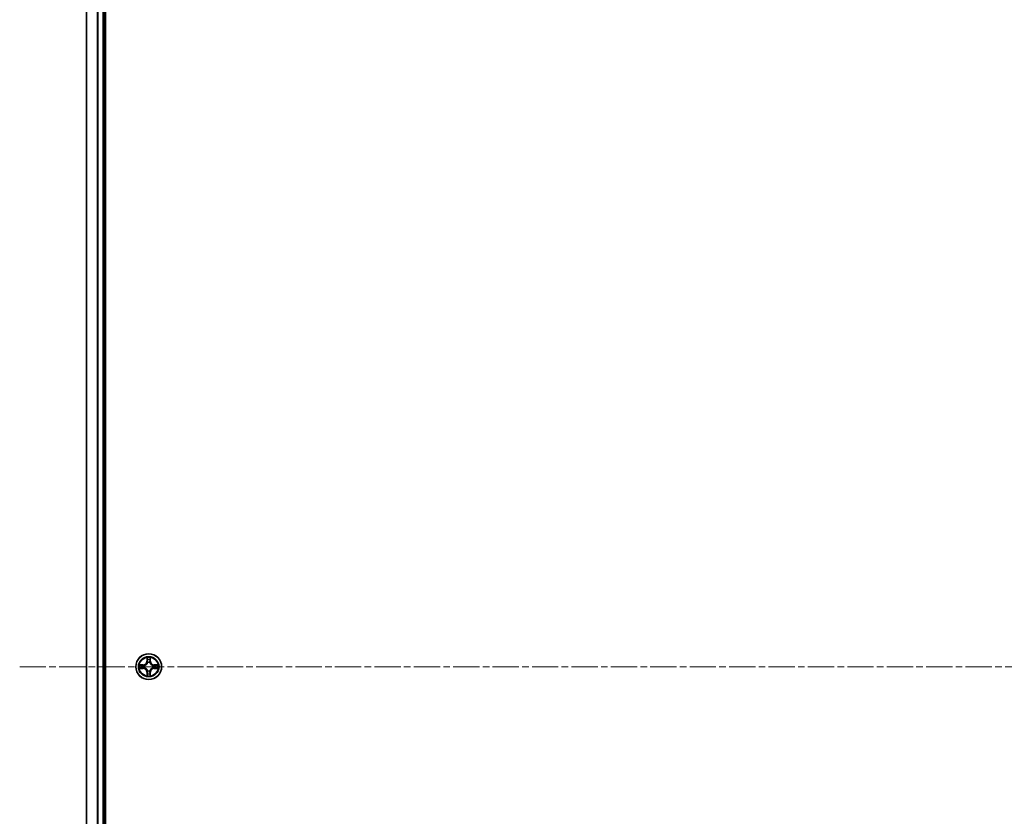
# Model space of a CAD drawing. Units: millimetres. Extents: x 7 to 9060, y 4 to 1690.
# Drawn here: x 866 to 1087, y 362 to 541 of the extents above; entities that cross this region are included whole.
import ezdxf

# ---------------------------------------------------------------- set-up
doc = ezdxf.new("R2010")
doc.units = ezdxf.units.MM
doc.header["$LTSCALE"] = 0.5
doc.linetypes.add('CHAIN', pattern=[0.3543, 0.2362, -0.0295, 0.0591, -0.0295])
for name, color, linetype, lineweight in [('Centerline (ISO)', 131, 'Continuous', 18), ('Visible (ISO)', 7, 'Continuous', 35), ('Visible Narrow (ISO)', 7, 'Continuous', 25)]:
    doc.layers.add(name, color=color, linetype=linetype, lineweight=lineweight)

msp = doc.modelspace()

# ---------------------------------------------------------------- linework, layer by layer
at = {"layer": 'Centerline (ISO)', "linetype": 'CHAIN', "ltscale": 50}
msp.add_line((865.6977, 395.75441), (1323.62817, 395.75441), dxfattribs=at)
at = {"layer": 'Visible (ISO)'}
for p, q in [((884.9977, 165.75441), (884.9977, 625.75441)), ((880.6977, 620.75441), (880.6977, 170.75441)), ((884.6977, 170.75441), (884.6977, 620.75441))]:
    msp.add_line(p, q, dxfattribs=at)
msp.add_circle((894.6977, 395.75441), 2.9, dxfattribs=at)
at = {"layer": 'Visible Narrow (ISO)'}
for p, q in [((880.76723, 170.75441), (880.76723, 620.75441)), ((883.10775, 620.75441), (883.10775, 170.75441)), ((883.33821, 170.75441), (883.33821, 620.75441)), ((884.3977, 620.75441), (884.3977, 170.75441)), ((893.4545, 396.15846), (892.67498, 396.14485)), ((892.96531, 396.1001), (893.45537, 396.10866)), ((893.45537, 396.10866), (893.4545, 396.15846)), ((893.45537, 396.10866), (893.45664, 396.03602)), ((894.30725, 397.77713), (894.29365, 396.99761)), ((894.34345, 396.99674), (894.29365, 396.99761)), ((894.34345, 396.99674), (894.352, 397.48679)), ((894.34345, 396.99674), (894.41608, 396.99547)), ((894.4566, 396.6707), (894.45117, 396.69131)), ((894.94423, 396.69131), (894.9388, 396.6707)), ((895.05195, 396.99674), (894.97932, 396.99547)), ((895.0434, 397.48679), (895.05195, 396.99674)), ((895.05195, 396.99674), (895.10175, 396.99761)), ((895.10175, 396.99761), (895.08815, 397.77713)), ((895.94003, 396.10866), (895.93876, 396.03602)), ((895.94003, 396.10866), (895.9409, 396.15846)), ((895.94003, 396.10866), (896.43008, 396.1001)), ((896.72042, 396.14485), (895.9409, 396.15846)), ((892.67498, 395.36396), (893.4545, 395.35035)), ((893.45537, 395.40016), (892.96531, 395.40871)), ((893.45537, 395.40016), (893.4545, 395.35035)), ((893.45537, 395.40016), (893.45664, 395.47279)), ((893.76079, 396.00093), (893.78141, 395.99551)), ((893.78141, 395.5133), (893.76079, 395.50788)), ((894.34345, 394.51208), (894.29365, 394.51121)), ((894.29365, 394.51121), (894.30725, 393.73168)), ((894.34345, 394.51208), (894.41608, 394.51335)), ((894.352, 394.02202), (894.34345, 394.51208)), ((894.45117, 394.8175), (894.4566, 394.83811)), ((894.9388, 394.83811), (894.94423, 394.8175)), ((895.05195, 394.51208), (894.97932, 394.51335)), ((895.05195, 394.51208), (895.0434, 394.02202)), ((895.05195, 394.51208), (895.10175, 394.51121)), ((895.08815, 393.73168), (895.10175, 394.51121)), ((895.61399, 395.99551), (895.63461, 396.00093)), ((895.63461, 395.50788), (895.61399, 395.5133)), ((895.94003, 395.40016), (895.93876, 395.47279)), ((896.43008, 395.40871), (895.94003, 395.40016)), ((895.94003, 395.40016), (895.9409, 395.35035)), ((895.9409, 395.35035), (896.72042, 395.36396))]:
    msp.add_line(p, q, dxfattribs=at)
for radius in [2.86769, 2.30915, 2.14146]:
    msp.add_circle((894.6977, 395.75441), radius, dxfattribs=at)
for centre, radius, start, end in [((894.6977, 395.75441), 2.06006, 169.0745817, 190.9254183), ((893.43959, 397.01251), 0.85418, 271, 359), ((893.43959, 397.01251), 0.90399, 271, 359), ((894.6977, 395.75441), 2.06006, 79.0745817, 100.9254183), ((894.6977, 395.75441), 1.61218, 79.6924792, 100.3075208), ((894.6977, 395.75441), 0.9688, 75.2580441, 104.7419559), ((894.6977, 395.75441), 0.94748, 75.2580441, 104.7419559), ((895.95581, 397.01251), 0.90399, 181, 269), ((895.95581, 397.01251), 0.85418, 181, 269), ((894.6977, 395.75441), 2.06006, 349.0745817, 10.9254183), ((894.6977, 395.75441), 1.61218, 169.6924792, 190.3075208), ((893.43959, 394.4963), 0.85418, 1, 89), ((893.43959, 394.4963), 0.90399, 1, 89), ((894.6977, 395.75441), 0.9688, 165.2580441, 194.7419559), ((894.6977, 395.75441), 0.94748, 165.2580441, 194.7419559), ((894.6977, 395.75441), 1.61218, 259.6924792, 280.3075208), ((894.6977, 395.75441), 0.9688, 255.2580441, 284.7419559), ((894.6977, 395.75441), 0.94748, 255.2580441, 284.7419559), ((895.95581, 394.4963), 0.90399, 91, 179), ((895.95581, 394.4963), 0.85418, 91, 179), ((894.6977, 395.75441), 0.94748, 345.2580441, 14.7419559), ((894.6977, 395.75441), 0.9688, 345.2580441, 14.7419559), ((894.6977, 395.75441), 1.61218, 349.6924792, 10.3075208), ((894.6977, 395.75441), 2.06006, 259.0745817, 280.9254183)]:
    msp.add_arc(centre, radius, start, end, dxfattribs=at)
for centre, major_axis, ratio, start_param, end_param in [((892.96618, 396.0503), (0.002, 0.04996), 0.548506655, 0.104424734, 1.499606902), ((894.4018, 397.48592), (-0.04996, -0.002), 0.548506655, 4.783578405, 6.178760573), ((894.41724, 397.2965), (-0.04936, -0.00795), 0.895740182, 4.730442692, 6.085865813), ((894.46257, 396.648), (-0.04917, 0.00905), 0.876846415, 5.103283132, 6.100893958), ((894.46257, 396.648), (-0.04772, 0.01491), 0.410701226, 4.964497834, 6.187449516), ((894.46588, 396.9946), (-0.04936, -0.00795), 0.895720538, 4.734837657, 6.085883608), ((894.92952, 396.9946), (0.04936, -0.00795), 0.895720538, 0.197301699, 1.54834765), ((894.93283, 396.648), (0.04772, 0.01491), 0.410701227, 0.095735791, 1.318687473), ((894.93283, 396.648), (0.04917, 0.00905), 0.876846413, 0.18229136, 1.179902186), ((894.97815, 397.2965), (0.04936, -0.00795), 0.895740182, 0.197319494, 1.552742616), ((894.99359, 397.48592), (0.04996, -0.002), 0.548506655, 0.104424734, 1.499606902), ((896.42922, 396.0503), (-0.002, 0.04996), 0.548506655, 4.783578405, 6.178760573), ((892.96618, 395.45851), (0.002, -0.04996), 0.548506655, 4.783578405, 6.178760573), ((893.15561, 396.03486), (0.00795, 0.04936), 0.895740182, 0.197319494, 1.552742616), ((893.15561, 395.47395), (0.00795, -0.04936), 0.895740182, 4.730442692, 6.085865813), ((893.45751, 395.98622), (0.00795, 0.04936), 0.895720538, 0.197301699, 1.54834765), ((893.45751, 395.52259), (0.00795, -0.04936), 0.895720538, 4.734837657, 6.085883608), ((893.80411, 395.98954), (-0.00905, 0.04917), 0.876846413, 0.18229136, 1.179902186), ((893.80411, 395.51928), (-0.00905, -0.04917), 0.876846415, 5.103283132, 6.100893958), ((893.80411, 395.98954), (-0.01491, 0.04772), 0.410701227, 0.095735791, 1.318687473), ((893.80411, 395.51928), (-0.01491, -0.04772), 0.410701226, 4.964497834, 6.187449516), ((894.4018, 394.02289), (-0.04996, 0.002), 0.548506655, 0.104424734, 1.499606902), ((894.41724, 394.21232), (-0.04936, 0.00795), 0.895740182, 0.197319494, 1.552742616), ((894.46257, 394.86081), (-0.04917, -0.00905), 0.876846413, 0.18229136, 1.179902186), ((894.46257, 394.86081), (-0.04772, -0.01491), 0.410701227, 0.095735791, 1.318687473), ((894.46588, 394.51422), (-0.04936, 0.00795), 0.895720538, 0.197301699, 1.54834765), ((894.92952, 394.51422), (0.04936, 0.00795), 0.895720538, 4.734837657, 6.085883608), ((894.93283, 394.86081), (0.04772, -0.01491), 0.410701226, 4.964497834, 6.187449516), ((894.93283, 394.86081), (0.04917, -0.00905), 0.876846415, 5.103283132, 6.100893958), ((894.97815, 394.21232), (0.04936, 0.00795), 0.895740182, 4.730442692, 6.085865813), ((894.99359, 394.02289), (0.04996, 0.002), 0.548506655, 4.783578405, 6.178760573), ((895.59129, 395.98954), (0.00905, 0.04917), 0.876846415, 5.103283132, 6.100893958), ((895.59129, 395.98954), (0.01491, 0.04772), 0.410701226, 4.964497834, 6.187449516), ((895.59129, 395.51928), (0.01491, -0.04772), 0.410701227, 0.095735791, 1.318687473), ((895.59129, 395.51928), (0.00905, -0.04917), 0.876846413, 0.18229136, 1.179902186), ((895.93789, 395.98622), (-0.00795, 0.04936), 0.895720538, 4.734837657, 6.085883608), ((895.93789, 395.52259), (-0.00795, -0.04936), 0.895720538, 0.197301699, 1.54834765), ((896.23979, 396.03486), (-0.00795, 0.04936), 0.895740182, 4.730442692, 6.085865813), ((896.23979, 395.47395), (-0.00795, -0.04936), 0.895740182, 0.197319494, 1.552742616), ((896.42922, 395.45851), (-0.002, -0.04996), 0.548506655, 0.104424734, 1.499606902)]:
    msp.add_ellipse(centre, major_axis=major_axis, ratio=ratio, start_param=start_param, end_param=end_param, dxfattribs=at)
for points, knots in [([(892.96531, 396.1001), (892.94192, 396.10037), (892.91752, 396.10232), (892.85309, 396.10994), (892.81268, 396.11704), (892.73944, 396.13129), (892.70704, 396.1381), (892.67498, 396.14485)], [-0.03205597372, -0.03205597372, -0.03205597372, -0.03205597372, -0.02365018994, -0.02365018994, -0.0102009359, -0.0102009359, 0.00033832945, 0.00033832945, 0.00033832945, 0.00033832945]), ([(892.67498, 396.14485), (892.70411, 396.13139), (892.73354, 396.11776), (892.80009, 396.08916), (892.83683, 396.07485), (892.89544, 396.05945), (892.91766, 396.05548), (892.93899, 396.05495)], [-0.00033832945, -0.00033832945, -0.00033832945, -0.00033832945, 0.0102009359, 0.0102009359, 0.02365018994, 0.02365018994, 0.03205597372, 0.03205597372, 0.03205597372, 0.03205597372]), ([(893.15474, 396.08466), (893.1334, 396.0881), (893.1061, 396.09118), (893.04203, 396.09637), (893.00541, 396.0985), (892.96531, 396.1001)], [0, 0, 0, 0, 0.01458506341, 0.01458506341, 0.02898284593, 0.02898284593, 0.02898284593, 0.02898284593]), ([(893.78141, 395.99551), (893.7973, 396.00067), (893.81315, 396.00626), (893.90916, 396.04278), (893.98827, 396.08447), (894.11093, 396.17233), (894.1566, 396.21099), (894.19886, 396.25325), (894.24112, 396.2955), (894.27978, 396.34118), (894.36764, 396.46384), (894.40932, 396.54295), (894.44585, 396.63896), (894.45143, 396.65481), (894.4566, 396.6707)], [-0.1748660129, -0.1748660129, -0.1748660129, -0.1748660129, -0.1694049504, -0.1694049504, -0.1416740768, -0.1416740768, -0.1243422808, -0.1243422808, -0.1243422808, -0.1070104848, -0.1070104848, -0.0792796113, -0.0792796113, -0.0738185488, -0.0738185488, -0.0738185488, -0.0738185488]), ([(894.41565, 396.66472), (894.41096, 396.6496), (894.40588, 396.63453), (894.37267, 396.54328), (894.33479, 396.46833), (894.25461, 396.35335), (894.21923, 396.31087), (894.18024, 396.27187), (894.14124, 396.23287), (894.09876, 396.1975), (893.98378, 396.11732), (893.90882, 396.07944), (893.81758, 396.04622), (893.8025, 396.04115), (893.78739, 396.03646)], [0.0738185488, 0.0738185488, 0.0738185488, 0.0738185488, 0.0792796113, 0.0792796113, 0.1070104848, 0.1070104848, 0.1243422808, 0.1243422808, 0.1243422808, 0.1416740768, 0.1416740768, 0.1694049504, 0.1694049504, 0.1748660128, 0.1748660128, 0.1748660128, 0.1748660128]), ([(894.39716, 397.51311), (894.39678, 397.52818), (894.39469, 397.54367), (894.38617, 397.58461), (894.37802, 397.61023), (894.35991, 397.65891), (894.35024, 397.68195), (894.32946, 397.72912), (894.3183, 397.75322), (894.30725, 397.77713)], [0, 0, 0, 0, 0.00593403848, 0.00593403848, 0.01542850005, 0.01542850005, 0.02374498793, 0.02374498793, 0.03239430317, 0.03239430317, 0.03239430317, 0.03239430317]), ([(894.30725, 397.77713), (894.31279, 397.75081), (894.31837, 397.72428), (894.32874, 397.67238), (894.33355, 397.64702), (894.34254, 397.59347), (894.34658, 397.5653), (894.35078, 397.52032), (894.35182, 397.50331), (894.352, 397.48679)], [-0.03239430317, -0.03239430317, -0.03239430317, -0.03239430317, -0.02374498793, -0.02374498793, -0.01542850005, -0.01542850005, -0.00593403848, -0.00593403848, 0, 0, 0, 0]), ([(894.352, 397.48679), (894.35362, 397.44643), (894.35576, 397.4096), (894.36096, 397.34566), (894.36403, 397.31857), (894.36744, 397.29737)], [0, 0, 0, 0, 0.01449142296, 0.01449142296, 0.02898284593, 0.02898284593, 0.02898284593, 0.02898284593]), ([(894.36744, 397.29737), (894.37555, 397.24705), (894.38366, 397.19674), (894.39987, 397.0961), (894.40798, 397.04579), (894.41608, 396.99547)], [0, 0, 0, 0, 0.03438992711, 0.03438992711, 0.06877985423, 0.06877985423, 0.06877985423, 0.06877985423]), ([(894.40923, 397.34056), (894.40618, 397.35985), (894.40361, 397.38451), (894.39956, 397.44276), (894.39808, 397.47633), (894.39716, 397.51311)], [-0.02898284593, -0.02898284593, -0.02898284593, -0.02898284593, -0.01449142296, -0.01449142296, 0, 0, 0, 0]), ([(894.45765, 397.03863), (894.44959, 397.08895), (894.44153, 397.13928), (894.42538, 397.23992), (894.41731, 397.29024), (894.40923, 397.34056)], [-0.06877985423, -0.06877985423, -0.06877985423, -0.06877985423, -0.03438992711, -0.03438992711, 0, 0, 0, 0]), ([(894.41608, 396.99547), (894.42772, 396.92707), (894.4323, 396.85739), (894.42719, 396.74624), (894.42292, 396.70594), (894.41565, 396.66472)], [0, 0, 0, 0, 0.04912062725, 0.04912062725, 0.07646536039, 0.07646536039, 0.07646536039, 0.07646536039]), ([(894.45117, 396.69131), (894.45998, 396.73464), (894.46541, 396.77693), (894.47301, 396.8936), (894.46917, 396.96674), (894.45765, 397.03863)], [-0.07646536035, -0.07646536035, -0.07646536035, -0.07646536035, -0.04912062725, -0.04912062725, 0, 0, 0, 0]), ([(894.93774, 397.03863), (894.92623, 396.96674), (894.92239, 396.8936), (894.92999, 396.77693), (894.93542, 396.73464), (894.94423, 396.69131)], [-0.09824125451, -0.09824125451, -0.09824125451, -0.09824125451, -0.04912062725, -0.04912062725, -0.02177589412, -0.02177589412, -0.02177589412, -0.02177589412]), ([(894.98617, 397.34056), (894.97809, 397.29024), (894.97002, 397.23992), (894.95387, 397.13928), (894.94581, 397.08895), (894.93774, 397.03863)], [-0.06877985423, -0.06877985423, -0.06877985423, -0.06877985423, -0.03438992711, -0.03438992711, 0, 0, 0, 0]), ([(894.9388, 396.6707), (894.94397, 396.65481), (894.94955, 396.63896), (894.98608, 396.54295), (895.02776, 396.46384), (895.11562, 396.34118), (895.15428, 396.2955), (895.19654, 396.25325), (895.2388, 396.21099), (895.28447, 396.17233), (895.40713, 396.08447), (895.48624, 396.04278), (895.58225, 396.00626), (895.5981, 396.00067), (895.61399, 395.99551)], [-0.1748660129, -0.1748660129, -0.1748660129, -0.1748660129, -0.1694049504, -0.1694049504, -0.1416740768, -0.1416740768, -0.1243422808, -0.1243422808, -0.1243422808, -0.1070104848, -0.1070104848, -0.0792796113, -0.0792796113, -0.0738185488, -0.0738185488, -0.0738185488, -0.0738185488]), ([(894.97975, 396.66472), (894.97248, 396.70594), (894.96821, 396.74624), (894.9631, 396.85739), (894.96768, 396.92707), (894.97932, 396.99547)], [0.02177589412, 0.02177589412, 0.02177589412, 0.02177589412, 0.04912062725, 0.04912062725, 0.09824125451, 0.09824125451, 0.09824125451, 0.09824125451]), ([(894.97932, 396.99547), (894.98742, 397.04579), (894.99553, 397.0961), (895.01174, 397.19674), (895.01985, 397.24705), (895.02796, 397.29737)], [0, 0, 0, 0, 0.03438992711, 0.03438992711, 0.06877985423, 0.06877985423, 0.06877985423, 0.06877985423]), ([(895.60801, 396.03646), (895.5929, 396.04115), (895.57782, 396.04622), (895.48658, 396.07944), (895.41162, 396.11732), (895.29664, 396.1975), (895.25416, 396.23287), (895.21516, 396.27187), (895.17617, 396.31087), (895.14079, 396.35335), (895.06061, 396.46833), (895.02273, 396.54328), (894.98952, 396.63453), (894.98444, 396.6496), (894.97975, 396.66472)], [0.0738185488, 0.0738185488, 0.0738185488, 0.0738185488, 0.0792796113, 0.0792796113, 0.1070104848, 0.1070104848, 0.1243422808, 0.1243422808, 0.1243422808, 0.1416740768, 0.1416740768, 0.1694049504, 0.1694049504, 0.1748660128, 0.1748660128, 0.1748660128, 0.1748660128]), ([(894.99824, 397.51311), (894.99733, 397.47657), (894.99586, 397.4432), (894.99183, 397.38483), (894.98924, 397.35997), (894.98617, 397.34056)], [-0.02898284593, -0.02898284593, -0.02898284593, -0.02898284593, -0.01458506341, -0.01458506341, 0, 0, 0, 0]), ([(895.08815, 397.77713), (895.07468, 397.74799), (895.06105, 397.71856), (895.03246, 397.65201), (895.01814, 397.61528), (895.00274, 397.55666), (894.99877, 397.53445), (894.99824, 397.51311)], [-0.00033832945, -0.00033832945, -0.00033832945, -0.00033832945, 0.0102009359, 0.0102009359, 0.02365018994, 0.02365018994, 0.03205597372, 0.03205597372, 0.03205597372, 0.03205597372]), ([(895.02796, 397.29737), (895.03139, 397.31871), (895.03447, 397.34601), (895.03967, 397.41007), (895.04179, 397.4467), (895.0434, 397.48679)], [0, 0, 0, 0, 0.01458506341, 0.01458506341, 0.02898284593, 0.02898284593, 0.02898284593, 0.02898284593]), ([(895.0434, 397.48679), (895.04366, 397.51019), (895.04561, 397.53459), (895.05323, 397.59901), (895.06033, 397.63943), (895.07458, 397.71267), (895.0814, 397.74506), (895.08815, 397.77713)], [-0.03205597372, -0.03205597372, -0.03205597372, -0.03205597372, -0.02365018994, -0.02365018994, -0.0102009359, -0.0102009359, 0.00033832945, 0.00033832945, 0.00033832945, 0.00033832945]), ([(896.43008, 396.1001), (896.38973, 396.09849), (896.35289, 396.09635), (896.28895, 396.09114), (896.26186, 396.08808), (896.24066, 396.08466)], [0, 0, 0, 0, 0.01449142296, 0.01449142296, 0.02898284593, 0.02898284593, 0.02898284593, 0.02898284593]), ([(896.72042, 396.14485), (896.69411, 396.13931), (896.66757, 396.13373), (896.61567, 396.12337), (896.59031, 396.11856), (896.53676, 396.10956), (896.50859, 396.10553), (896.46361, 396.10132), (896.4466, 396.10029), (896.43008, 396.1001)], [-0.03239430317, -0.03239430317, -0.03239430317, -0.03239430317, -0.02374498793, -0.02374498793, -0.01542850005, -0.01542850005, -0.00593403848, -0.00593403848, 0, 0, 0, 0]), ([(896.45641, 396.05495), (896.47147, 396.05532), (896.48696, 396.05742), (896.52791, 396.06593), (896.55353, 396.07409), (896.60221, 396.0922), (896.62525, 396.10186), (896.67241, 396.12265), (896.69651, 396.1338), (896.72042, 396.14485)], [0, 0, 0, 0, 0.00593403848, 0.00593403848, 0.01542850005, 0.01542850005, 0.02374498793, 0.02374498793, 0.03239430317, 0.03239430317, 0.03239430317, 0.03239430317]), ([(892.93899, 395.45387), (892.92393, 395.45349), (892.90844, 395.45139), (892.86749, 395.44288), (892.84187, 395.43472), (892.79319, 395.41662), (892.77015, 395.40695), (892.72299, 395.38617), (892.69889, 395.37501), (892.67498, 395.36396)], [0, 0, 0, 0, 0.00593403848, 0.00593403848, 0.01542850005, 0.01542850005, 0.02374498793, 0.02374498793, 0.03239430317, 0.03239430317, 0.03239430317, 0.03239430317]), ([(892.67498, 395.36396), (892.70129, 395.3695), (892.72782, 395.37508), (892.77973, 395.38545), (892.80508, 395.39026), (892.85863, 395.39925), (892.88681, 395.40329), (892.93179, 395.40749), (892.9488, 395.40852), (892.96531, 395.40871)], [-0.03239430317, -0.03239430317, -0.03239430317, -0.03239430317, -0.02374498793, -0.02374498793, -0.01542850005, -0.01542850005, -0.00593403848, -0.00593403848, 0, 0, 0, 0]), ([(892.93899, 396.05495), (892.97554, 396.05403), (893.00891, 396.05257), (893.06727, 396.04853), (893.09213, 396.04595), (893.11154, 396.04288)], [-0.02898284593, -0.02898284593, -0.02898284593, -0.02898284593, -0.01458506341, -0.01458506341, 0, 0, 0, 0]), ([(893.11154, 395.46594), (893.09226, 395.46288), (893.06759, 395.46031), (893.00934, 395.45627), (892.97577, 395.45479), (892.93899, 395.45387)], [-0.02898284593, -0.02898284593, -0.02898284593, -0.02898284593, -0.01449142296, -0.01449142296, 0, 0, 0, 0]), ([(892.96531, 395.40871), (893.00567, 395.41032), (893.04251, 395.41247), (893.10645, 395.41767), (893.13354, 395.42073), (893.15474, 395.42415)], [0, 0, 0, 0, 0.01449142296, 0.01449142296, 0.02898284593, 0.02898284593, 0.02898284593, 0.02898284593]), ([(893.11154, 396.04288), (893.16186, 396.0348), (893.21218, 396.02672), (893.31283, 396.01058), (893.36315, 396.00251), (893.41348, 395.99445)], [-0.06877985423, -0.06877985423, -0.06877985423, -0.06877985423, -0.03438992711, -0.03438992711, 0, 0, 0, 0]), ([(893.41348, 395.51436), (893.36315, 395.5063), (893.31283, 395.49823), (893.21218, 395.48209), (893.16186, 395.47402), (893.11154, 395.46594)], [-0.06877985423, -0.06877985423, -0.06877985423, -0.06877985423, -0.03438992711, -0.03438992711, 0, 0, 0, 0]), ([(893.45664, 396.03602), (893.40632, 396.04413), (893.356, 396.05224), (893.25537, 396.06845), (893.20505, 396.07656), (893.15474, 396.08466)], [0, 0, 0, 0, 0.03438992711, 0.03438992711, 0.06877985423, 0.06877985423, 0.06877985423, 0.06877985423]), ([(893.15474, 395.42415), (893.20505, 395.43226), (893.25537, 395.44036), (893.356, 395.45658), (893.40632, 395.46468), (893.45664, 395.47279)], [0, 0, 0, 0, 0.03438992711, 0.03438992711, 0.06877985423, 0.06877985423, 0.06877985423, 0.06877985423]), ([(893.41348, 395.99445), (893.48537, 395.98294), (893.55851, 395.9791), (893.67518, 395.9867), (893.71747, 395.99213), (893.76079, 396.00093)], [-0.09824125451, -0.09824125451, -0.09824125451, -0.09824125451, -0.04912062725, -0.04912062725, -0.02177589412, -0.02177589412, -0.02177589412, -0.02177589412]), ([(893.76079, 395.50788), (893.71747, 395.51669), (893.67518, 395.52212), (893.55851, 395.52972), (893.48537, 395.52588), (893.41348, 395.51436)], [-0.07646536035, -0.07646536035, -0.07646536035, -0.07646536035, -0.04912062725, -0.04912062725, 0, 0, 0, 0]), ([(893.78739, 396.03646), (893.74617, 396.02919), (893.70587, 396.02492), (893.59472, 396.0198), (893.52503, 396.02439), (893.45664, 396.03602)], [0.02177589412, 0.02177589412, 0.02177589412, 0.02177589412, 0.04912062725, 0.04912062725, 0.09824125451, 0.09824125451, 0.09824125451, 0.09824125451]), ([(893.45664, 395.47279), (893.52503, 395.48443), (893.59472, 395.48901), (893.70587, 395.4839), (893.74617, 395.47962), (893.78739, 395.47236)], [0, 0, 0, 0, 0.04912062725, 0.04912062725, 0.07646536039, 0.07646536039, 0.07646536039, 0.07646536039]), ([(894.4566, 394.83811), (894.45143, 394.854), (894.44585, 394.86986), (894.40932, 394.96587), (894.36764, 395.04498), (894.27978, 395.16764), (894.24112, 395.21331), (894.19886, 395.25557), (894.1566, 395.29782), (894.11093, 395.33648), (893.98827, 395.42435), (893.90916, 395.46603), (893.81315, 395.50256), (893.7973, 395.50814), (893.78141, 395.5133)], [-0.1748660129, -0.1748660129, -0.1748660129, -0.1748660129, -0.1694049504, -0.1694049504, -0.1416740768, -0.1416740768, -0.1243422808, -0.1243422808, -0.1243422808, -0.1070104848, -0.1070104848, -0.0792796113, -0.0792796113, -0.0738185488, -0.0738185488, -0.0738185488, -0.0738185488]), ([(893.78739, 395.47236), (893.8025, 395.46767), (893.81758, 395.46259), (893.90882, 395.42937), (893.98378, 395.39149), (894.09876, 395.31131), (894.14124, 395.27594), (894.18024, 395.23694), (894.21923, 395.19795), (894.25461, 395.15547), (894.33479, 395.04048), (894.37267, 394.96553), (894.40588, 394.87429), (894.41096, 394.85921), (894.41565, 394.8441)], [0.0738185488, 0.0738185488, 0.0738185488, 0.0738185488, 0.0792796113, 0.0792796113, 0.1070104848, 0.1070104848, 0.1243422808, 0.1243422808, 0.1243422808, 0.1416740768, 0.1416740768, 0.1694049504, 0.1694049504, 0.1748660128, 0.1748660128, 0.1748660128, 0.1748660128]), ([(894.352, 394.02202), (894.35174, 393.99862), (894.34979, 393.97423), (894.34217, 393.9098), (894.33507, 393.86938), (894.32082, 393.79615), (894.314, 393.76375), (894.30725, 393.73168)], [-0.03205597372, -0.03205597372, -0.03205597372, -0.03205597372, -0.02365018994, -0.02365018994, -0.0102009359, -0.0102009359, 0.00033832945, 0.00033832945, 0.00033832945, 0.00033832945]), ([(894.30725, 393.73168), (894.32072, 393.76082), (894.33435, 393.79025), (894.36294, 393.8568), (894.37726, 393.89353), (894.39266, 393.95215), (894.39662, 393.97436), (894.39716, 393.9957)], [-0.00033832945, -0.00033832945, -0.00033832945, -0.00033832945, 0.0102009359, 0.0102009359, 0.02365018994, 0.02365018994, 0.03205597372, 0.03205597372, 0.03205597372, 0.03205597372]), ([(894.36744, 394.21145), (894.364, 394.19011), (894.36092, 394.1628), (894.35573, 394.09874), (894.35361, 394.06212), (894.352, 394.02202)], [0, 0, 0, 0, 0.01458506341, 0.01458506341, 0.02898284593, 0.02898284593, 0.02898284593, 0.02898284593]), ([(894.41608, 394.51335), (894.40798, 394.46303), (894.39987, 394.41271), (894.38366, 394.31208), (894.37555, 394.26176), (894.36744, 394.21145)], [0, 0, 0, 0, 0.03438992711, 0.03438992711, 0.06877985423, 0.06877985423, 0.06877985423, 0.06877985423]), ([(894.39716, 393.9957), (894.39807, 394.03224), (894.39954, 394.06562), (894.40357, 394.12398), (894.40616, 394.14884), (894.40923, 394.16825)], [-0.02898284593, -0.02898284593, -0.02898284593, -0.02898284593, -0.01458506341, -0.01458506341, 0, 0, 0, 0]), ([(894.40923, 394.16825), (894.41731, 394.21857), (894.42538, 394.26889), (894.44153, 394.36954), (894.44959, 394.41986), (894.45765, 394.47019)], [-0.06877985423, -0.06877985423, -0.06877985423, -0.06877985423, -0.03438992711, -0.03438992711, 0, 0, 0, 0]), ([(894.41565, 394.8441), (894.42292, 394.80287), (894.42719, 394.76258), (894.4323, 394.65142), (894.42772, 394.58174), (894.41608, 394.51335)], [0.02177589412, 0.02177589412, 0.02177589412, 0.02177589412, 0.04912062725, 0.04912062725, 0.09824125451, 0.09824125451, 0.09824125451, 0.09824125451]), ([(894.45765, 394.47019), (894.46917, 394.54207), (894.47301, 394.61522), (894.46541, 394.73189), (894.45998, 394.77418), (894.45117, 394.8175)], [-0.09824125451, -0.09824125451, -0.09824125451, -0.09824125451, -0.04912062725, -0.04912062725, -0.02177589412, -0.02177589412, -0.02177589412, -0.02177589412]), ([(894.94423, 394.8175), (894.93542, 394.77418), (894.92999, 394.73189), (894.92239, 394.61522), (894.92623, 394.54207), (894.93774, 394.47019)], [-0.07646536035, -0.07646536035, -0.07646536035, -0.07646536035, -0.04912062725, -0.04912062725, 0, 0, 0, 0]), ([(894.93774, 394.47019), (894.94581, 394.41986), (894.95387, 394.36954), (894.97002, 394.26889), (894.97809, 394.21857), (894.98617, 394.16825)], [-0.06877985423, -0.06877985423, -0.06877985423, -0.06877985423, -0.03438992711, -0.03438992711, 0, 0, 0, 0]), ([(895.61399, 395.5133), (895.5981, 395.50814), (895.58225, 395.50256), (895.48624, 395.46603), (895.40713, 395.42435), (895.28447, 395.33648), (895.2388, 395.29782), (895.19654, 395.25557), (895.15428, 395.21331), (895.11562, 395.16764), (895.02776, 395.04498), (894.98608, 394.96587), (894.94955, 394.86986), (894.94397, 394.854), (894.9388, 394.83811)], [-0.1748660129, -0.1748660129, -0.1748660129, -0.1748660129, -0.1694049504, -0.1694049504, -0.1416740768, -0.1416740768, -0.1243422808, -0.1243422808, -0.1243422808, -0.1070104848, -0.1070104848, -0.0792796113, -0.0792796113, -0.0738185488, -0.0738185488, -0.0738185488, -0.0738185488]), ([(894.97932, 394.51335), (894.96768, 394.58174), (894.9631, 394.65142), (894.96821, 394.76258), (894.97248, 394.80287), (894.97975, 394.8441)], [0, 0, 0, 0, 0.04912062725, 0.04912062725, 0.07646536039, 0.07646536039, 0.07646536039, 0.07646536039]), ([(895.02796, 394.21145), (895.01985, 394.26176), (895.01174, 394.31208), (894.99553, 394.41271), (894.98742, 394.46303), (894.97932, 394.51335)], [0, 0, 0, 0, 0.03438992711, 0.03438992711, 0.06877985423, 0.06877985423, 0.06877985423, 0.06877985423]), ([(894.97975, 394.8441), (894.98444, 394.85921), (894.98952, 394.87429), (895.02273, 394.96553), (895.06061, 395.04048), (895.14079, 395.15547), (895.17617, 395.19795), (895.21516, 395.23694), (895.25416, 395.27594), (895.29664, 395.31131), (895.41162, 395.39149), (895.48658, 395.42937), (895.57782, 395.46259), (895.5929, 395.46767), (895.60801, 395.47236)], [0.0738185488, 0.0738185488, 0.0738185488, 0.0738185488, 0.0792796113, 0.0792796113, 0.1070104848, 0.1070104848, 0.1243422808, 0.1243422808, 0.1243422808, 0.1416740768, 0.1416740768, 0.1694049504, 0.1694049504, 0.1748660128, 0.1748660128, 0.1748660128, 0.1748660128]), ([(894.98617, 394.16825), (894.98922, 394.14897), (894.99179, 394.1243), (894.99584, 394.06605), (894.99732, 394.03248), (894.99824, 393.9957)], [-0.02898284593, -0.02898284593, -0.02898284593, -0.02898284593, -0.01449142296, -0.01449142296, 0, 0, 0, 0]), ([(894.99824, 393.9957), (894.99862, 393.98064), (895.00071, 393.96514), (895.00923, 393.9242), (895.01738, 393.89858), (895.03549, 393.8499), (895.04516, 393.82686), (895.06594, 393.7797), (895.07709, 393.75559), (895.08815, 393.73168)], [0, 0, 0, 0, 0.00593403848, 0.00593403848, 0.01542850005, 0.01542850005, 0.02374498793, 0.02374498793, 0.03239430317, 0.03239430317, 0.03239430317, 0.03239430317]), ([(895.0434, 394.02202), (895.04178, 394.06238), (895.03964, 394.09922), (895.03443, 394.16315), (895.03137, 394.19024), (895.02796, 394.21145)], [0, 0, 0, 0, 0.01449142296, 0.01449142296, 0.02898284593, 0.02898284593, 0.02898284593, 0.02898284593]), ([(895.08815, 393.73168), (895.08261, 393.758), (895.07703, 393.78453), (895.06666, 393.83644), (895.06185, 393.86179), (895.05286, 393.91534), (895.04882, 393.94351), (895.04461, 393.98849), (895.04358, 394.0055), (895.0434, 394.02202)], [-0.03239430317, -0.03239430317, -0.03239430317, -0.03239430317, -0.02374498793, -0.02374498793, -0.01542850005, -0.01542850005, -0.00593403848, -0.00593403848, 0, 0, 0, 0]), ([(895.93876, 396.03602), (895.87036, 396.02439), (895.80068, 396.0198), (895.68953, 396.02492), (895.64923, 396.02919), (895.60801, 396.03646)], [0, 0, 0, 0, 0.04912062725, 0.04912062725, 0.07646536039, 0.07646536039, 0.07646536039, 0.07646536039]), ([(895.60801, 395.47236), (895.64923, 395.47962), (895.68953, 395.4839), (895.80068, 395.48901), (895.87036, 395.48443), (895.93876, 395.47279)], [0.02177589412, 0.02177589412, 0.02177589412, 0.02177589412, 0.04912062725, 0.04912062725, 0.09824125451, 0.09824125451, 0.09824125451, 0.09824125451]), ([(895.63461, 396.00093), (895.67793, 395.99213), (895.72022, 395.9867), (895.83689, 395.9791), (895.91003, 395.98294), (895.98192, 395.99445)], [-0.07646536035, -0.07646536035, -0.07646536035, -0.07646536035, -0.04912062725, -0.04912062725, 0, 0, 0, 0]), ([(895.98192, 395.51436), (895.91003, 395.52588), (895.83689, 395.52972), (895.72022, 395.52212), (895.67793, 395.51669), (895.63461, 395.50788)], [-0.09824125451, -0.09824125451, -0.09824125451, -0.09824125451, -0.04912062725, -0.04912062725, -0.02177589412, -0.02177589412, -0.02177589412, -0.02177589412]), ([(896.24066, 396.08466), (896.19035, 396.07656), (896.14003, 396.06845), (896.0394, 396.05224), (895.98908, 396.04413), (895.93876, 396.03602)], [0, 0, 0, 0, 0.03438992711, 0.03438992711, 0.06877985423, 0.06877985423, 0.06877985423, 0.06877985423]), ([(895.93876, 395.47279), (895.98908, 395.46468), (896.0394, 395.45658), (896.14003, 395.44036), (896.19035, 395.43226), (896.24066, 395.42415)], [0, 0, 0, 0, 0.03438992711, 0.03438992711, 0.06877985423, 0.06877985423, 0.06877985423, 0.06877985423]), ([(895.98192, 395.99445), (896.03225, 396.00251), (896.08257, 396.01058), (896.18322, 396.02672), (896.23354, 396.0348), (896.28386, 396.04288)], [-0.06877985423, -0.06877985423, -0.06877985423, -0.06877985423, -0.03438992711, -0.03438992711, 0, 0, 0, 0]), ([(896.28386, 395.46594), (896.23354, 395.47402), (896.18322, 395.48209), (896.08257, 395.49823), (896.03225, 395.5063), (895.98192, 395.51436)], [-0.06877985423, -0.06877985423, -0.06877985423, -0.06877985423, -0.03438992711, -0.03438992711, 0, 0, 0, 0]), ([(896.24066, 395.42415), (896.262, 395.42071), (896.2893, 395.41763), (896.35337, 395.41244), (896.38999, 395.41031), (896.43008, 395.40871)], [0, 0, 0, 0, 0.01458506341, 0.01458506341, 0.02898284593, 0.02898284593, 0.02898284593, 0.02898284593]), ([(896.28386, 396.04288), (896.30314, 396.04593), (896.32781, 396.0485), (896.38605, 396.05255), (896.41963, 396.05403), (896.45641, 396.05495)], [-0.02898284593, -0.02898284593, -0.02898284593, -0.02898284593, -0.01449142296, -0.01449142296, 0, 0, 0, 0]), ([(896.45641, 395.45387), (896.41986, 395.45478), (896.38649, 395.45625), (896.32813, 395.46028), (896.30326, 395.46286), (896.28386, 395.46594)], [-0.02898284593, -0.02898284593, -0.02898284593, -0.02898284593, -0.01458506341, -0.01458506341, 0, 0, 0, 0]), ([(896.43008, 395.40871), (896.45348, 395.40845), (896.47788, 395.40649), (896.54231, 395.39888), (896.58272, 395.39177), (896.65596, 395.37752), (896.68835, 395.37071), (896.72042, 395.36396)], [-0.03205597372, -0.03205597372, -0.03205597372, -0.03205597372, -0.02365018994, -0.02365018994, -0.0102009359, -0.0102009359, 0.00033832945, 0.00033832945, 0.00033832945, 0.00033832945]), ([(896.72042, 395.36396), (896.69129, 395.37743), (896.66186, 395.39106), (896.59531, 395.41965), (896.55857, 395.43396), (896.49996, 395.44937), (896.47774, 395.45333), (896.45641, 395.45387)], [-0.00033832945, -0.00033832945, -0.00033832945, -0.00033832945, 0.0102009359, 0.0102009359, 0.02365018994, 0.02365018994, 0.03205597372, 0.03205597372, 0.03205597372, 0.03205597372])]:
    msp.add_open_spline(points, degree=3, knots=knots, dxfattribs=at)

doc.saveas('drawing.dxf')
